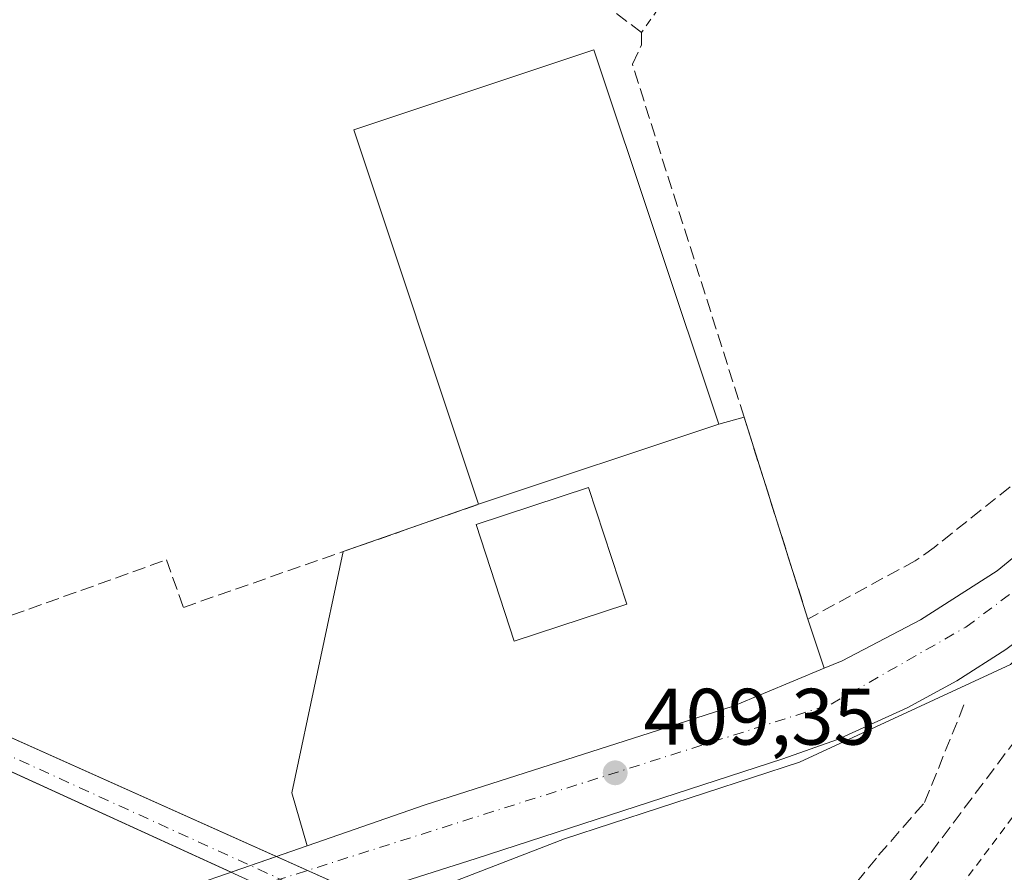
# Model space of a CAD drawing. Units: metres. Extents: x 598217 to 601729, y 4657407 to 4659769.
# Drawn here: x 599654 to 599777, y 4658383 to 4658490 of the extents above; entities that cross this region are included whole.
import ezdxf

# ---------------------------------------------------------------- set-up
doc = ezdxf.new("R2010")
doc.units = ezdxf.units.M
doc.header["$MEASUREMENT"] = 0
for name, pattern in [('DGN Style 2', [1.6480167562047852, 0.988810053722871, -0.6592067024819142]), ('DGN Style 3', [2.307223458686699, 1.648016756204785, -0.6592067024819142]), ('DGN Style 4', [2.6384748266838614, 1.318413404963828, -0.6592067024819142, 0.001648016756204785, -0.6592067024819142])]:
    doc.linetypes.add(name, pattern=pattern)
for name, color, linetype, lineweight in [('Carretera de calzada única Cxs', 7, 'Continuous', 13), ('Carretera de calzada única eje', 7, 'DGN Style 4', 0), ('Comarca CxS', 21, 'Continuous', 0), ('Comunidad Autónoma CxS', 142, 'Continuous', 0), ('Conducción de hidrocarburos lineal', 6, 'DGN Style 3', 0), ('Corriente artificial Cxs', 4, 'Continuous', 13), ('Corriente artificial eje', 142, 'DGN Style 4', 0), ('Corriente artificial lineal', 4, 'DGN Style 3', 13), ('Cultivos herbáceos CxS', 92, 'Continuous', 0), ('Edificación industrial Cxs', 135, 'Continuous', 13), ('Edificación ligera Cxs', 1, 'Continuous', 0), ('Elemento construido', 1, 'Continuous', 0), ('Explanada Cxs', 7, 'Continuous', 0), ('Huerta CxS', 92, 'Continuous', 0), ('Municipio CxS', 4, 'Continuous', 0), ('Muro lineal', 1, 'DGN Style 3', 13), ('Núcleo urbano CxS', 7, 'Continuous', 0), ('Provincia CxS', 1, 'Continuous', 0), ('Punto de cota en terreno', 7, 'Continuous', 0), ('Recinto industrial CxS', 135, 'Continuous', 0), ('Rótulo de punto de cota en terreno', 7, 'Continuous', 0), ('Valla', 7, 'DGN Style 2', 0), ('Área de servicio Cxs', 135, 'Continuous', 0)]:
    doc.layers.add(name, color=color, linetype=linetype, lineweight=lineweight)
doc.styles.add('Style-Arial', font='txt')

# ---------------------------------------------------------------- blocks, each defined once
blk = doc.blocks.new('5PATER')
at = {"layer": 'Huerta CxS', "linetype": 'Continuous', "lineweight": 0}
h = blk.add_hatch(color=51, dxfattribs=at)
edge = h.paths.add_edge_path()
edge.add_ellipse((0, 0), major_axis=(-0.1095731443231308, -0.1110710700762829), ratio=0.9994222409660322, start_angle=0, end_angle=360)
blk = doc.blocks.new('*U33')
at = {"layer": 'Carretera de calzada única Cxs', "color": 7, "linetype": 'Continuous', "lineweight": 13}
for points in [[(599848.6501000002, 4658509.370100001, 406.2875000000058), (599822.2600999996, 4658463.890100001, 407.3022000000055), (599815.5301000001, 4658453.030099999, 407.4856), (599805.0601000005, 4658438.3201, 407.7891999999993), (599793.6201, 4658424.540100001, 408.0724999999948), (599784.9301000005, 4658416.450099999, 408.3301000000066), (599777.2901, 4658410.670100001, 408.5769), (599771.1501000002, 4658406.7401, 408.6803999999975), (599764.9301000005, 4658403.340100001, 408.880799999999), (599756.1901000004, 4658399.4101, 408.9809999999998), (599749.3300999999, 4658396.960100001, 409.1557999999932), (599710.9001000002, 4658384.4801, 409.5573000000004), (599690.2701000003, 4658377.9101, 410.020199999999), (599684.1700999998, 4658375.970100001, 409.9578000000038), (599679.7982999999, 4658374.486300001, 409.9487999999984), (599669.9101, 4658371.130100001, 409.9100999999937), (599658.2600999996, 4658368.590100001, 410.0004000000045), (599648.2500999998, 4658367.620100001, 410.0426000000007)], [(599646.0000999998, 4658375.9801, 409.9942000000011), (599655.8101000005, 4658376.120100001, 410.0237999999954), (599661.0301000001, 4658376.690099999, 409.9943000000058), (599666.1401000004, 4658377.870100001, 409.9661000000052), (599689.7301000003, 4658386.0701, 409.928700000004), (599704.5301000001, 4658391.210100001, 409.9805000000051), (599732.5701000001, 4658400.1801, 409.5991999999969), (599743.1201, 4658403.5701, 409.1447999999946), (599754.5000999998, 4658408.3201, 408.9565000000002), (599756.7600999996, 4658409.2601, 409.0381000000052), (599766.5900999998, 4658414.380100001, 409.0195999999996), (599776.2100999998, 4658420.5101, 408.7502999999998), (599786.1300999997, 4658428.6801, 408.1944999999978), (599791.5601000005, 4658434.170100001, 408.5151999999944), (599794.7901, 4658438.0001, 408.5985999999975), (599802.1201, 4658448.1501, 407.929999999993), (599837.9301000005, 4658507.870100001, 406.4995999999956)]]:
    blk.add_polyline3d(points, dxfattribs=at)
blk = doc.blocks.new('*U111')
at = {"layer": 'Explanada Cxs', "color": 7, "linetype": 'Continuous', "lineweight": 0}
blk.add_polyline3d([(599711.2200999996, 4658428.870100001, 411.7148000000016), (599741.3000999996, 4658438.9001, 411.1670000000013), (599744.4801000003, 4658439.790100001, 409.6649999999936), (599752.4901000002, 4658414.4901, 409.1157999999996), (599754.5000999998, 4658408.3201, 408.9565000000002), (599743.1201, 4658403.5701, 409.1447999999946), (599732.5701000001, 4658400.1801, 409.5991999999969), (599704.5301000001, 4658391.210100001, 409.9805000000051), (599689.7301000003, 4658386.0701, 409.928700000004), (599687.7901, 4658392.710100001, 409.969299999997), (599694.2500999998, 4658422.940099999, 408.9260000000068)], close=True, dxfattribs=at)
blk.add_3dface([(599729.7701000003, 4658416.360099999, 411.4391999999934), (599724.9700999996, 4658430.950099999, 412.9640999999974), (599710.8901000004, 4658426.3201, 411.1287000000011), (599715.6901000004, 4658411.7301, 411.0519000000059)], dxfattribs=at)

msp = doc.modelspace()

# ---------------------------------------------------------------- linework, layer by layer
at = {"layer": 'Carretera de calzada única Cxs', "color": 7, "linetype": 'Continuous', "lineweight": 13}
for points in [[(599908.9744999995, 4658610.796499999, 404.2746999999945), (599908.4600999998, 4658609.920100001, 404.3111000000063), (599887.1300999997, 4658574.380100001, 405.1928000000044), (599867.7401000002, 4658541.6501, 405.6484000000055), (599848.6501000002, 4658509.370100001, 406.2875000000058), (599822.2600999996, 4658463.890100001, 407.3022000000055), (599815.5301000001, 4658453.030099999, 407.4856), (599805.0601000005, 4658438.3201, 407.7891999999993), (599793.6201, 4658424.540100001, 408.0724999999948), (599784.9301000005, 4658416.450099999, 408.3301000000066), (599777.2901, 4658410.670100001, 408.5769), (599771.1501000002, 4658406.7401, 408.6803999999975), (599764.9301000005, 4658403.340100001, 408.880799999999), (599756.1901000004, 4658399.4101, 408.9809999999998), (599749.3300999999, 4658396.960100001, 409.1557999999932), (599710.9001000002, 4658384.4801, 409.5573000000004), (599690.2701000003, 4658377.9101, 410.020199999999)], [(599754.5000999998, 4658408.3201, 408.9565000000002), (599756.7600999996, 4658409.2601, 409.0381000000052), (599766.5900999998, 4658414.380100001, 409.0195999999996), (599776.2100999998, 4658420.5101, 408.7502999999998), (599786.1300999997, 4658428.6801, 408.1944999999978), (599791.5601000005, 4658434.170100001, 408.5151999999944), (599794.7901, 4658438.0001, 408.5985999999975), (599802.1201, 4658448.1501, 407.929999999993), (599837.9301000005, 4658507.870100001, 406.4995999999956), (599866.0601000005, 4658554.6801, 405.5314999999973), (599897.1101000002, 4658606.1801, 404.4876999999979)], [(599689.7301000003, 4658386.0701, 409.928700000004), (599704.5301000001, 4658391.210100001, 409.9805000000051), (599732.5701000001, 4658400.1801, 409.5991999999969), (599743.1201, 4658403.5701, 409.1447999999946), (599754.5000999998, 4658408.3201, 408.9565000000002)], [(599689.7301000003, 4658386.0701, 409.928700000004), (599704.5301000001, 4658391.210100001, 409.9805000000051), (599732.5701000001, 4658400.1801, 409.5991999999969), (599743.1201, 4658403.5701, 409.1447999999946), (599754.5000999998, 4658408.3201, 408.9565000000002)], [(599602.4101, 4658402.460100001, 409.678700000004), (599617.2001, 4658388.460100001, 409.8413), (599623.2901, 4658384.030099999, 409.8610999999946), (599629.8000999996, 4658380.2501, 409.8880999999965), (599635.6601, 4658377.890100001, 409.9128000000055), (599639.7401000002, 4658376.8201, 409.9391999999934), (599646.0000999998, 4658375.9801, 409.9942000000011), (599655.8101000005, 4658376.120100001, 410.0237999999954), (599661.0301000001, 4658376.690099999, 409.9943000000058), (599666.1401000004, 4658377.870100001, 409.9661000000052), (599689.7301000003, 4658386.0701, 409.928700000004)]]:
    msp.add_polyline3d(points, dxfattribs=at)
at = {"layer": 'Carretera de calzada única eje', "color": 7, "linetype": 'DGN Style 4', "lineweight": 0}
msp.add_polyline3d([(599679.4848999997, 4658379.469900001, 410.0617000000057), (599685.7600999996, 4658381.710100001, 409.9563000000053), (599755.3901000004, 4658403.8201, 409.0138000000007), (599772.2901, 4658413.4801, 408.6027999999933), (599784.7301000003, 4658422.770099999, 408.2375999999931), (599795.6801000005, 4658432.9901, 407.9879999999976), (599812.4901000002, 4658455.720100001, 407.4426999999997), (599861.8800999997, 4658540.620100001, 405.7678000000014), (599905.2774999999, 4658610.5847, 404.2985000000044)], dxfattribs=at)
at = {"layer": 'Comarca CxS', "color": 21, "linetype": 'Continuous', "lineweight": 0}
msp.add_3dface([(601696.5000007495, 4657455.419983435), (598248.960000724, 4657406.719983435), (598216.8500007233, 4659719.819983411), (601663.2400007498, 4659768.51998341)], dxfattribs=at)
at = {"layer": 'Comunidad Autónoma CxS', "color": 142, "linetype": 'Continuous', "lineweight": 0}
msp.add_3dface([(601696.5000007495, 4657455.419983435), (598248.960000724, 4657406.719983435), (598216.8500007233, 4659719.819983411), (601663.2400007498, 4659768.51998341)], dxfattribs=at)
at = {"layer": 'Conducción de hidrocarburos lineal', "color": 6, "linetype": 'DGN Style 3', "lineweight": 0}
msp.add_polyline3d([(599921.4012000002, 4658613.1798, 404.5932999999932), (599863.4255999997, 4658514.421200001, 407.0513000000064), (599849.4225000005, 4658496.557499999, 406.4412000000011), (599788.3099999996, 4658412.378000001, 408.2206000000006), (599692.4906000001, 4658284.8606, 409.7065000000002), (599741.9600000001, 4658196.51, 410.2226999999984), (599796.6100000005, 4658086.902899999, 411.6570000000065), (599884.8899999997, 4657907.27, 414.3024000000005), (599827.6600000003, 4657876.699999999, 415.7050000000018), (599506.8028999995, 4657725.453199999, 421.318299999999), (599378.1531999996, 4657678.323899999, 422.7217999999993), (599380.9934, 4657669.718499999, 422.9241999999941), (599255.8595000004, 4657625.355000001, 422.8552000000054), (599194.5818999996, 4657595.192399999, 423.5133999999962), (599175.3525, 4657584.621200001, 422.8843999999954)], dxfattribs=at)
at = {"layer": 'Corriente artificial Cxs', "color": 4, "linetype": 'Continuous', "lineweight": 13, "extrusion": (-0.005263911526309625, 0.002358566901015853, 0.9999833640604312), "elevation": 8240.357643901272, "flags": 128}
msp.add_lwpolyline([(599586.9459419074, 4658419.818500219), (599679.720743345, 4658378.2501846)], dxfattribs=at)
at = {"layer": 'Corriente artificial Cxs', "color": 4, "linetype": 'Continuous', "lineweight": 13, "extrusion": (-0.004812056151178018, 0.002199810989276277, 0.999986002375638), "elevation": 7771.803506427601, "flags": 128}
msp.add_lwpolyline([(599675.2152342991, 4658376.927250061), (599588.1186044179, 4658416.742546398)], dxfattribs=at)
at = {"layer": 'Corriente artificial Cxs', "color": 4, "linetype": 'Continuous', "lineweight": 13, "extrusion": (0.02172173668313578, -0.009732672745809905, 0.9997166804833715), "elevation": -31902.4858473582, "flags": 128}
msp.add_lwpolyline([(4496367.008778273, 1357143.156238476), (4496367.008778273, 1357127.943547471)], dxfattribs=at)
at = {"layer": 'Corriente artificial Cxs', "color": 4, "linetype": 'Continuous', "lineweight": 13}
msp.add_polyline3d([(599699.7500999998, 4658378.5101, 409.5837000000029), (599695.4600999998, 4658378.1501, 409.8024000000005), (599693.2500999998, 4658376.780099999, 409.9320000000007), (599581.7100999998, 4658427.770099999, 408.7182999999932), (599581.2401000002, 4658431.610099999, 408.9075000000012)], close=True, dxfattribs=at)
at = {"layer": 'Corriente artificial eje', "color": 142, "linetype": 'DGN Style 4', "lineweight": 0, "extrusion": (-0.007332968360142905, 0.003345374943036424, 0.9999675174932033), "elevation": 11596.28880950472, "flags": 128}
msp.add_lwpolyline([(599568.345908257, 4658417.014653978), (599681.9577343803, 4658365.185463954)], dxfattribs=at)
at = {"layer": 'Corriente artificial lineal', "color": 4, "linetype": 'DGN Style 3', "lineweight": 13}
msp.add_polyline3d([(599741.1375000002, 4658357.611600001, 408.1459000000032), (599748.7401000002, 4658365.960100001, 408.277700000006), (599751.6801000005, 4658367.780099999, 408.0356999999931), (599754.0701000001, 4658370.360099999, 408.2964999999967), (599755.8101000005, 4658376.8301, 408.4214000000065), (599757.1101000002, 4658379.690099999, 408.3462), (599761.3400999998, 4658384.880100001, 407.9842999999965), (599767.1001000004, 4658391.5001, 408.1628000000055), (599772.1700999998, 4658404.040100001, 408.4793999999966)], dxfattribs=at)
at = {"layer": 'Cultivos herbáceos CxS', "color": 92, "linetype": 'Continuous', "lineweight": 0}
for points in [[(599916.4921000004, 4658617.8093, 404.1912000000011), (599916.4776999997, 4658617.7851, 404.1919999999955), (599910.8475000003, 4658608.3347, 404.254700000005), (599889.7093000002, 4658572.847899999, 405.270399999994), (599870.3217000002, 4658540.122099999, 405.6190000000061), (599855.2635000005, 4658514.659499999, 406.101999999999), (599811.2835999997, 4658447.151699999, 407.5819000000047), (599798.7159000002, 4658429.292300001, 407.9523999999947), (599777.8799000002, 4658408.787000001, 408.6218999999983), (599751.4215000002, 4658396.550000001, 409.1195000000007), (599721.9866000004, 4658386.958900001, 409.5565000000061), (599699.9083000004, 4658378.425000001, 409.5705000000016)], [(599933.1601, 4658298.800100001, 408.6040000000066), (599877.9101, 4658313.7401, 408.4955999999947), (599861.2901, 4658319.8101, 408.2917000000016), (599837.8601000002, 4658326.7601, 408.5093000000052), (599823.0100999996, 4658330.5701, 408.4600999999966), (599802.8901000004, 4658336.5001, 408.6656999999978), (599795.9560000002, 4658338.8682, 408.4233999999997), (599778.4401000004, 4658344.850099999, 408.4756999999955), (599742.9301000005, 4658359.5801, 408.357999999993), (599728.9101, 4658364.4101, 408.6707000000025), (599713.4001000002, 4658371.170100001, 408.5911999999953), (599699.9083000004, 4658378.425000001, 409.5705000000016), (599721.9866000004, 4658386.958900001, 409.5565000000061), (599751.4215000002, 4658396.550000001, 409.1195000000007), (599777.8799000002, 4658408.787000001, 408.6218999999983), (599798.7159000002, 4658429.292300001, 407.9523999999947), (599811.2835999997, 4658447.151699999, 407.5819000000047), (599855.2635000005, 4658514.659499999, 406.101999999999), (599870.3217000002, 4658540.122099999, 405.6190000000061), (599889.7093000002, 4658572.847899999, 405.270399999994), (599910.8475000003, 4658608.3347, 404.254700000005)]]:
    msp.add_polyline3d(points, dxfattribs=at)
at = {"layer": 'Edificación industrial Cxs', "color": 135, "linetype": 'Continuous', "lineweight": 13, "extrusion": (0.01638675736184011, 0.005464068361909345, 0.999850797939423), "elevation": 35692.94942757377, "flags": 128}
msp.add_lwpolyline([(4229524.647661832, -2042170.542091504), (4229524.647661832, -2042202.254981388)], dxfattribs=at)
at = {"layer": 'Edificación industrial Cxs', "color": 135, "linetype": 'Continuous', "lineweight": 13}
msp.add_polyline3d([(599711.2200999996, 4658428.870100001, 411.7148000000016), (599695.5701000001, 4658475.770099999, 411.2287000000069), (599725.6501000002, 4658485.800100001, 411.2045999999973), (599741.3000999996, 4658438.9001, 411.1670000000013)], dxfattribs=at)
msp.add_3dface([(599741.3000999996, 4658438.9001, 411.7148000000016), (599711.2200999996, 4658428.870100001, 411.7148000000016), (599695.5701000001, 4658475.770099999, 411.7148000000016), (599725.6501000002, 4658485.800100001, 411.7148000000016)], dxfattribs=at)
at = {"layer": 'Edificación ligera Cxs', "color": 1, "linetype": 'Continuous', "lineweight": 0}
msp.add_polyline3d([(599729.7701000003, 4658416.360099999, 411.4391999999934), (599715.6901000004, 4658411.7301, 411.0519000000059), (599710.8901000004, 4658426.3201, 411.1287000000011), (599724.9700999996, 4658430.950099999, 412.9640999999974), (599729.7701000003, 4658416.360099999, 411.4391999999934)], dxfattribs=at)
msp.add_3dface([(599729.7701000003, 4658416.360099999, 412.9640999999974), (599715.6901000004, 4658411.7301, 412.9640999999974), (599710.8901000004, 4658426.3201, 412.9640999999974), (599724.9700999996, 4658430.950099999, 412.9640999999974)], dxfattribs=at)
at = {"layer": 'Elemento construido', "color": 1, "linetype": 'Continuous', "lineweight": 0}
for points in [[(599651.3501000004, 4658512.0001, 408.0118999999977), (599604.4501, 4658452.890100001, 408.6837999999989), (599603.7200999996, 4658451.950099999, 408.7045999999973), (599599.2600999996, 4658446.390100001, 408.8776999999973), (599597.0900999998, 4658442.8201, 408.9750000000058), (599595.3901000004, 4658439.0001, 409.0981999999931), (599594.1700999998, 4658435.0101, 409.2014000000054), (599593.1001000004, 4658427.200099999, 409.4002999999939), (599593.0900999998, 4658422.350099999, 409.4682999999932), (599593.9600999998, 4658417.5801, 409.5225999999966), (599595.6801000005, 4658413.050100001, 409.5718999999954), (599598.6901000004, 4658407.4901, 409.6281000000017), (599602.4101, 4658402.460100001, 409.678700000004), (599617.2001, 4658388.460100001, 409.8413), (599623.2901, 4658384.030099999, 409.8610999999946), (599629.8000999996, 4658380.2501, 409.8880999999965), (599635.6601, 4658377.890100001, 409.9128000000055), (599639.7401000002, 4658376.8201, 409.9391999999934), (599646.0000999998, 4658375.9801, 409.9942000000011), (599655.8101000005, 4658376.120100001, 410.0237999999954), (599661.0301000001, 4658376.690099999, 409.9943000000058), (599666.1401000004, 4658377.870100001, 409.9661000000052), (599689.7301000003, 4658386.0701, 409.928700000004)], [(599689.7301000003, 4658386.0701, 409.928700000004), (599704.5301000001, 4658391.210100001, 409.9805000000051), (599732.5701000001, 4658400.1801, 409.5991999999969), (599743.1201, 4658403.5701, 409.1447999999946), (599754.5000999998, 4658408.3201, 408.9565000000002), (599756.7600999996, 4658409.2601, 409.0381000000052), (599766.5900999998, 4658414.380100001, 409.0195999999996), (599776.2100999998, 4658420.5101, 408.7502999999998), (599786.1300999997, 4658428.6801, 408.1944999999978), (599791.5601000005, 4658434.170100001, 408.5151999999944), (599794.7901, 4658438.0001, 408.5985999999975), (599802.1201, 4658448.1501, 407.929999999993), (599837.9301000005, 4658507.870100001, 406.4995999999956)]]:
    msp.add_polyline3d(points, dxfattribs=at)
at = {"layer": 'Explanada Cxs', "color": 7, "linetype": 'Continuous', "lineweight": 0, "extrusion": (0.3987107207555586, 0.1115888495918697, 0.9102624290836936), "elevation": 759327.3936580997, "flags": 128}
msp.add_lwpolyline([(4324414.695930767, -1668413.087016296), (4324414.695930767, -1668416.714757192)], dxfattribs=at)
at = {"layer": 'Explanada Cxs', "color": 7, "linetype": 'Continuous', "lineweight": 0, "extrusion": (0.006245153911639194, -0.01972564219388248, 0.999785925632412), "elevation": -87735.64259415289, "flags": 128}
msp.add_lwpolyline([(1977851.0005725, 4259244.388829516), (1977851.0005725, 4259217.845436352)], dxfattribs=at)
at = {"layer": 'Explanada Cxs', "color": 7, "linetype": 'Continuous', "lineweight": 0, "extrusion": (0.01638675736184011, 0.005464068361909345, 0.999850797939423), "elevation": 35692.94942757377, "flags": 128}
msp.add_lwpolyline([(4229524.647661832, -2042170.542091504), (4229524.647661832, -2042202.254981388)], dxfattribs=at)
at = {"layer": 'Explanada Cxs', "color": 7, "linetype": 'Continuous', "lineweight": 0, "extrusion": (-0.1447225956106194, -0.05057189111409965, 0.9881790597603599), "elevation": -321970.4740272055, "flags": 128}
msp.add_lwpolyline([(-4199831.601467372, 2078048.888463429), (-4199831.601467372, 2078067.0797582)], dxfattribs=at)
at = {"layer": 'Explanada Cxs', "color": 7, "linetype": 'Continuous', "lineweight": 0, "extrusion": (0.08004150304884977, 0.01729169721412165, 0.9966415378646106), "elevation": 128960.0207607972, "flags": 128}
msp.add_lwpolyline([(4426711.571837887, -1564539.130649213), (4426718.471767713, -1564538.63485009), (4426746.65599732, -1564551.375422143)], dxfattribs=at)
at = {"layer": 'Explanada Cxs', "color": 7, "linetype": 'Continuous', "lineweight": 0, "extrusion": (0.007601618734424344, -0.02333432218809662, 0.9996988170447331), "elevation": -103732.8622516351, "flags": 128}
msp.add_lwpolyline([(2013190.709563721, 4242267.252136046), (2013190.709563721, 4242260.761036256)], dxfattribs=at)
at = {"layer": 'Explanada Cxs', "color": 7, "linetype": 'Continuous', "lineweight": 0}
for points in [[(599729.7701000003, 4658416.360099999, 411.4391999999934), (599715.6901000004, 4658411.7301, 411.0519000000059), (599710.8901000004, 4658426.3201, 411.1287000000011), (599724.9700999996, 4658430.950099999, 412.9640999999974), (599729.7701000003, 4658416.360099999, 411.4391999999934)], [(599754.5000999998, 4658408.3201, 408.9565000000002), (599743.1201, 4658403.5701, 409.1447999999946), (599732.5701000001, 4658400.1801, 409.5991999999969), (599704.5301000001, 4658391.210100001, 409.9805000000051), (599689.7301000003, 4658386.0701, 409.928700000004)]]:
    msp.add_polyline3d(points, dxfattribs=at)
at = {"layer": 'Municipio CxS', "color": 4, "linetype": 'Continuous', "lineweight": 0}
msp.add_3dface([(601696.5000007495, 4657455.419983435), (598248.960000724, 4657406.719983435), (598216.8500007233, 4659719.819983411), (601663.2400007498, 4659768.51998341)], dxfattribs=at)
at = {"layer": 'Muro lineal', "color": 1, "linetype": 'DGN Style 3', "lineweight": 13}
for points in [[(599880.2401000002, 4658592.970100001, 406.8607999999949), (599855.4501, 4658551.5801, 407.2814999999973), (599829.7100999998, 4658509.1501, 406.8010999999969), (599802.7001, 4658462.710100001, 408.1315999999933), (599790.0100999996, 4658442.540100001, 409.5405000000028), (599779.6201, 4658432.470100001, 408.8349000000017), (599768.3000999996, 4658423.460100001, 409.6837999999989), (599765.9401000004, 4658421.790100001, 409.6768000000012), (599752.4901000002, 4658414.4901, 409.1157999999996), (599744.4801000003, 4658439.790100001, 409.6649999999936), (599730.4801000003, 4658484.0101, 409.7495999999956), (599731.6300999997, 4658486.4101, 408.4024999999965), (599731.6300999997, 4658487.970100001, 408.1851000000024), (599672.9401000004, 4658532.880100001, 408.3043999999936), (599616.3501000004, 4658460.7401, 408.8411000000052), (599618.6501000002, 4658450.940099999, 411.2299000000057)], [(599636.3400999998, 4658412.210100001, 410.5494000000036), (599637.4901000002, 4658409.5001, 409.9915000000037), (599672.0900999998, 4658421.9101, 408.9410999999964), (599674.2301000003, 4658415.950099999, 408.9030000000057), (599694.2500999998, 4658422.940099999, 408.9260000000068), (599711.2200999996, 4658428.870100001, 411.7148000000016)]]:
    msp.add_polyline3d(points, dxfattribs=at)
at = {"layer": 'Núcleo urbano CxS', "color": 7, "linetype": 'Continuous', "lineweight": 0}
for points in [[(599916.4921000004, 4658617.8093, 404.1912000000011), (599916.4776999997, 4658617.7851, 404.1919999999955), (599910.8475000003, 4658608.3347, 404.254700000005), (599889.7093000002, 4658572.847899999, 405.270399999994), (599870.3217000002, 4658540.122099999, 405.6190000000061), (599855.2635000005, 4658514.659499999, 406.101999999999), (599811.2835999997, 4658447.151699999, 407.5819000000047), (599798.7159000002, 4658429.292300001, 407.9523999999947), (599777.8799000002, 4658408.787000001, 408.6218999999983), (599751.4215000002, 4658396.550000001, 409.1195000000007), (599721.9866000004, 4658386.958900001, 409.5565000000061), (599699.9083000004, 4658378.425000001, 409.5705000000016)], [(599855.2635000005, 4658514.659499999, 406.101999999999), (599811.2835999997, 4658447.151699999, 407.5819000000047), (599798.7159000002, 4658429.292300001, 407.9523999999947), (599777.8799000002, 4658408.787000001, 408.6218999999983), (599751.4215000002, 4658396.550000001, 409.1195000000007), (599721.9866000004, 4658386.958900001, 409.5565000000061), (599699.9083000004, 4658378.425000001, 409.5705000000016), (599699.7500999998, 4658378.5101, 409.5837000000029), (599695.4600999998, 4658378.1501, 409.8024000000005), (599693.2500999998, 4658376.780099999, 409.9320000000007), (599694.0651000004, 4658376.1665, 409.795299999998), (599691.1799, 4658375.051300001, 409.9367000000057), (599685.1069, 4658373.119899999, 409.9055999999982), (599670.8743000003, 4658368.2893, 409.7955999999977), (599670.5491000004, 4658368.198899999, 409.8093999999983), (599666.5047000004, 4658367.317100001, 409.9801000000007), (599663.3340999996, 4658365.668099999, 409.8598000000056), (599635.2399000004, 4658358.0165, 409.6698000000033)]]:
    msp.add_polyline3d(points, dxfattribs=at)
at = {"layer": 'Provincia CxS', "color": 1, "linetype": 'Continuous', "lineweight": 0}
msp.add_3dface([(601696.5000007495, 4657455.419983435), (598248.960000724, 4657406.719983435), (598216.8500007233, 4659719.819983411), (601663.2400007498, 4659768.51998341)], dxfattribs=at)
at = {"layer": 'Recinto industrial CxS', "color": 135, "linetype": 'Continuous', "lineweight": 0, "extrusion": (0.003699233857701313, 0.001285898129883573, 0.9999923310380263), "elevation": 8618.52804579135, "flags": 128}
msp.add_lwpolyline([(599684.1104793758, 4658378.838946394), (599680.251546591, 4658377.497545286)], dxfattribs=at)
at = {"layer": 'Recinto industrial CxS', "color": 135, "linetype": 'Continuous', "lineweight": 0, "extrusion": (-0.0009865480317273274, -0.0003429297567779545, 0.9999994545609329), "elevation": -1779.173181478138, "flags": 128}
msp.add_lwpolyline([(599685.9837998168, 4658384.39248349), (599682.7280978501, 4658383.260783422)], dxfattribs=at)
at = {"layer": 'Recinto industrial CxS', "color": 135, "linetype": 'Continuous', "lineweight": 0, "extrusion": (0.05911170224200329, 0.02054726465902433, 0.9980398872655767), "elevation": 131574.438427188, "flags": 128}
msp.add_lwpolyline([(4203241.943095721, -2091794.081437454), (4203241.94309572, -2091791.503978455)], dxfattribs=at)
at = {"layer": 'Recinto industrial CxS', "color": 135, "linetype": 'Continuous', "lineweight": 0}
for points in [[(599897.1101000002, 4658606.1801, 404.4876999999979), (599866.0601000005, 4658554.6801, 405.5314999999973), (599837.9301000005, 4658507.870100001, 406.4995999999956), (599802.1201, 4658448.1501, 407.929999999993), (599794.7901, 4658438.0001, 408.5985999999975), (599791.5601000005, 4658434.170100001, 408.5151999999944), (599786.1300999997, 4658428.6801, 408.1944999999978), (599776.2100999998, 4658420.5101, 408.7502999999998), (599766.5900999998, 4658414.380100001, 409.0195999999996), (599756.7600999996, 4658409.2601, 409.0381000000052), (599754.5000999998, 4658408.3201, 408.9565000000002)], [(599837.9299999997, 4658507.869999999, 406.4995999999956), (599802.1200000001, 4658448.15, 407.929999999993), (599794.79, 4658438, 408.5987000000023), (599791.5599999996, 4658434.17, 408.5151999999944), (599786.1299999999, 4658428.680000001, 408.1944999999978), (599776.2100000001, 4658420.51, 408.7502999999998), (599766.5899999999, 4658414.380000001, 409.0195999999996), (599756.7599999999, 4658409.26, 409.0381000000052), (599754.5, 4658408.32, 408.9565000000002), (599743.1200000001, 4658403.57, 409.1447999999946), (599732.5700000003, 4658400.180000001, 409.5991999999969), (599704.5300000003, 4658391.210000001, 409.9805000000051), (599689.7300000006, 4658386.07, 409.928700000004), (599666.1399999997, 4658377.869999999, 409.9661000000052), (599661.0300000003, 4658376.689999999, 409.9943000000058), (599655.8099999996, 4658376.119999999, 410.0237999999954), (599646, 4658375.980000001, 409.9942000000011)], [(599754.5000999998, 4658408.3201, 408.9565000000002), (599743.1201, 4658403.5701, 409.1447999999946), (599732.5701000001, 4658400.1801, 409.5991999999969), (599704.5301000001, 4658391.210100001, 409.9805000000051), (599689.7301000003, 4658386.0701, 409.928700000004)], [(599754.5000999998, 4658408.3201, 408.9565000000002), (599743.1201, 4658403.5701, 409.1447999999946), (599732.5701000001, 4658400.1801, 409.5991999999969), (599704.5301000001, 4658391.210100001, 409.9805000000051), (599689.7301000003, 4658386.0701, 409.928700000004)]]:
    msp.add_polyline3d(points, dxfattribs=at)
at = {"layer": 'Valla', "color": 7, "linetype": 'DGN Style 2', "lineweight": 0, "extrusion": (-0.01023727666879491, -0.01462629071588827, 0.9998406221925078), "elevation": -73867.89792715819, "flags": 128}
msp.add_lwpolyline([(599722.550055872, 4657931.775299348), (599704.3752153546, 4657905.812522113)], dxfattribs=at)
at = {"layer": 'Valla', "color": 7, "linetype": 'DGN Style 2', "lineweight": 0}
msp.add_polyline3d([(599755.8071, 4658359.873299999, 408.6042000000016), (599805.6546999998, 4658426.389699999, 408.0256999999983), (599806.7659, 4658425.437200001, 408.0314000000071), (599817.0846999995, 4658439.566000001, 407.9567999999999), (599816.2910000002, 4658440.3597, 407.9048999999941), (599828.6734999996, 4658458.774800001, 408.071100000001), (599831.1901000004, 4658457.4801, 409.7746000000043)], dxfattribs=at)
at = {"layer": 'Área de servicio Cxs', "color": 135, "linetype": 'Continuous', "lineweight": 0}
msp.add_polyline3d([(599729.7701000003, 4658416.360099999, 411.4391999999934), (599715.6901000004, 4658411.7301, 411.0519000000059), (599710.8901000004, 4658426.3201, 411.1287000000011), (599724.9700999996, 4658430.950099999, 412.9640999999974), (599729.7701000003, 4658416.360099999, 411.4391999999934)], dxfattribs=at)
msp.add_polyline3d([(599729.7701000003, 4658416.360099999, 411.4391999999934), (599715.6901000004, 4658411.7301, 411.0519000000059), (599710.8901000004, 4658426.3201, 411.1287000000011), (599724.9700999996, 4658430.950099999, 412.9640999999974), (599729.7701000003, 4658416.360099999, 411.4391999999934)], dxfattribs=at)
msp.add_3dface([(599729.7701000003, 4658416.360099999, 411.4391999999934), (599715.6901000004, 4658411.7301, 411.0519000000059), (599710.8901000004, 4658426.3201, 411.1287000000011), (599724.9700999996, 4658430.950099999, 412.9640999999974)], dxfattribs=at)

# ---------------------------------------------------------------- block references
at = {"layer": 'Carretera de calzada única Cxs', "color": 7, "linetype": 'Continuous', "lineweight": 13}
msp.add_blockref('*U33', (0, 0), dxfattribs=at)
at = {"layer": 'Explanada Cxs', "color": 7, "linetype": 'Continuous', "lineweight": 0}
msp.add_blockref('*U111', (0, 0), dxfattribs=at)
at = {"layer": 'Punto de cota en terreno', "color": 7, "linetype": 'Continuous', "lineweight": 0, "xscale": 10, "yscale": 10, "zscale": 10}
msp.add_blockref('5PATER', (599728.3300000001, 4658395.220000001, 409.3500000000058), dxfattribs=at)

# ---------------------------------------------------------------- texts
at = {"layer": 'Rótulo de punto de cota en terreno', "color": 7, "linetype": 'Continuous', "lineweight": 0, "style": 'Style-Arial'}
msp.add_text('409,35', height=7.000000000000002, dxfattribs=at).set_placement((599731.8578000005, 4658398.7478))

doc.saveas('drawing.dxf')
